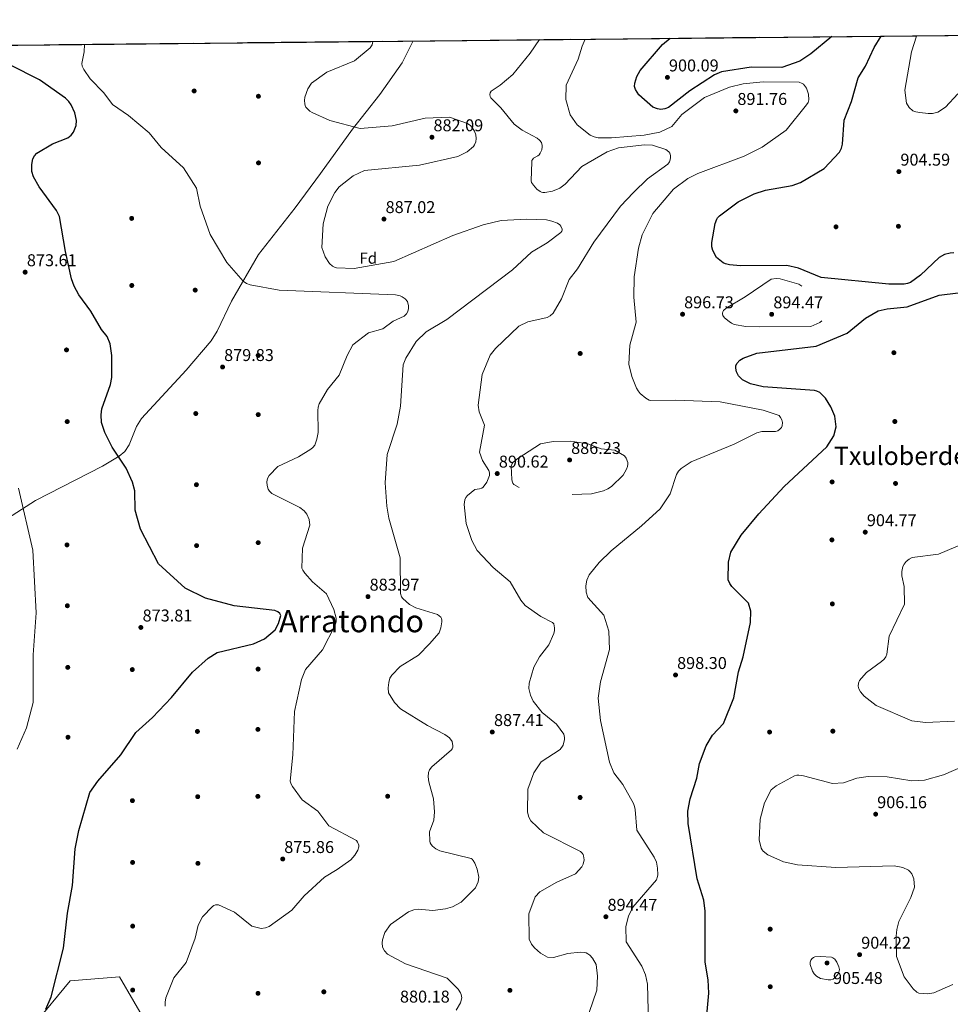
# Model space of a CAD drawing. Extents: x 566510 to 573370, y 738214 to 742910.
# Drawn here: x 571791 to 572375, y 742292 to 742910 of the extents above; entities that cross this region are included whole.
import ezdxf
from ezdxf.enums import TextEntityAlignment as Align

# ---------------------------------------------------------------- set-up
doc = ezdxf.new("R2010")
doc.units = 0
doc.header["$MEASUREMENT"] = 0
doc.linetypes.add('DGN Style 3', pattern=[118.419714, 84.58551, -33.834204])
for name, color, linetype in [('Nivel 17', 7, 'Continuous'), ('Nivel 21', 7, 'Continuous'), ('Nivel 35', 7, 'Continuous'), ('Nivel 37', 7, 'Continuous'), ('Nivel 4', 7, 'Continuous'), ('Nivel 41', 7, 'Continuous'), ('Nivel 45', 7, 'Continuous'), ('Nivel 49', 7, 'Continuous'), ('Nivel 5', 7, 'Continuous'), ('Nivel 57', 7, 'Continuous'), ('Nivel 61', 7, 'Continuous'), ('Nivel 7', 7, 'Continuous')]:
    doc.layers.add(name, color=color, linetype=linetype)
doc.styles.add('Style-arial', font='arial.shx', dxfattribs={"bigfont": 'arialbig.shx'})
doc.styles.add('Style-times', font='times.shx', dxfattribs={"bigfont": 'timesbig.shx'})

# ---------------------------------------------------------------- blocks, each defined once
blk = doc.blocks.new('5PATER')
at = {"layer": 'Nivel 7', "linetype": 'Continuous', "lineweight": 0}
h = blk.add_hatch(color=53, dxfattribs=at)
edge = h.paths.add_edge_path()
edge.add_ellipse((0, 0), major_axis=(-1.095731442945027, -1.110710700472634), ratio=0.9994222409660316, start_angle=0, end_angle=360)
blk = doc.blocks.new('5PERFI_1')
at = {"layer": 'Nivel 17', "linetype": 'Continuous', "lineweight": 0}
h = blk.add_hatch(color=7, dxfattribs=at)
edge = h.paths.add_edge_path()
edge.add_arc((0, 0), 1.559999998246487, 315.0000000018422, 675.0000000018422)
blk = doc.blocks.new('5PERFI')
at = {"layer": 'Nivel 17', "color": 7, "linetype": 'Continuous', "lineweight": 0}
blk.add_blockref('5PERFI_1', (0, 0), dxfattribs=at)

msp = doc.modelspace()

# ---------------------------------------------------------------- linework, layer by layer
at = {"layer": 'Nivel 21', "color": 7, "linetype": 'DGN Style 3', "lineweight": 0}
msp.add_polyline3d([(571771.1510000001, 742589.4110000001, 867.453), (571800.544, 742608.203, 870.597), (571842.703, 742629.842, 874.022), (571853.024, 742635.97, 874.634), (571856.6229999999, 742639.068, 874.94), (571859.314, 742643.192, 875.2760000000001), (571864.112, 742654.585, 876.105), (571867.1869999999, 742659.773, 876.505), (571895.29, 742690.0730000001, 878.591), (571910.8030000001, 742708.3859999999, 878.79), (571914.601, 742714.571, 878.714), (571923.6799999999, 742733.352, 878.506), (571940.642, 742762.6740000001, 881.6080000000001), (571963.5819999999, 742791.8740000001, 883.437), (571979.585, 742813.5970000001, 882.296), (571999.6969999999, 742841.2350000001, 885.08), (572016.791, 742863.1980000001, 888.417), (572030.8999999999, 742882.8859999999, 888.791), (572037.686, 742896.729, 890.607)], dxfattribs=at)
at = {"layer": 'Nivel 35', "color": 92, "linetype": 'DGN Style 3', "lineweight": 0}
msp.add_polyline3d([(571874.263, 742273.081, 880.293), (571853.3570000001, 742309.1950000001, 877.749), (571822.398, 742306.584, 875.857), (571799.567, 742279.0760000001, 875.654)], dxfattribs=at)
at = {"layer": 'Nivel 4', "color": 30, "linetype": 'Continuous', "lineweight": 30, "flags": 128}
for points, elevation in [([(572300.5789999999, 742899.46), (572287.415, 742888.537), (572280.575, 742884.0419999999), (572269.1259999999, 742880.121), (572249.868, 742880.2949999999), (572231.246, 742877.294), (572226.994, 742875.4140000001), (572211.3740000001, 742865.4750000001), (572198.131, 742854.8470000001), (572195.774, 742854.0190000001), (572193.2749999999, 742853.763), (572191.1570000001, 742854.044), (572188.229, 742855.044), (572179.3629999999, 742862.8700000001), (572177.3160000001, 742866.1969999999), (572176.8049999999, 742868.1769999999), (572176.862, 742870.145), (572178.138, 742874.382), (572180.229, 742878.1100000001), (572194.291, 742894.561), (572199.075, 742898.406)], 900), ([(572227.2919999999, 742782.152), (572228.3559999999, 742784.8260000001), (572228.8640000001, 742785.69), (572230.1529999999, 742787.006), (572241.7749999999, 742795.6769999999), (572251.865, 742800.7620000001), (572259.0179999999, 742803.121), (572275.7790000001, 742805.9269999999), (572280.9569999999, 742807.781), (572295.8530000001, 742816.587), (572305.385, 742826.821), (572306.6429999999, 742829.327), (572307.311, 742831.9340000001), (572308.307, 742847.078), (572312.878, 742858.7579999999), (572317.054, 742873.6410000001), (572321.703, 742880.844), (572327.3, 742892.6840000001), (572331.629, 742899.783)], 900), ([(571807.172, 742288.815), (571810.355, 742296.5360000001), (571818.0989999999, 742327.192), (571820.764, 742349.0560000001), (571823.882, 742366.585), (571825.432, 742389.6340000001), (571827.896, 742401.101), (571834.781, 742424.842), (571839.69, 742431.926), (571854.158, 742448.456), (571863.53, 742462.5630000001), (571874.003, 742471.905), (571886.0149999999, 742484.619), (571899.2390000001, 742500.4820000001), (571909.0590000001, 742509.175), (571914.567, 742512.817), (571937.4380000001, 742518.288), (571944.307, 742521.294), (571951.145, 742527.048), (571953.1529999999, 742531.0079999999), (571954.5970000001, 742536.1100000001), (571954.0719999999, 742537.3740000001), (571952.815, 742538.416), (571950.8030000001, 742539.176), (571925.378, 742541.997), (571907.307, 742546.9280000001), (571894.632, 742553.0789999999), (571877.8200000001, 742568.4029999999), (571866.506, 742590.237), (571863.274, 742602.0719999999), (571862.994, 742614.3840000001), (571861.5079999999, 742619.619), (571857.6140000001, 742628.5460000001), (571848.648, 742641.663), (571844.064, 742650.9990000001), (571842.0930000001, 742657.253), (571841.7649999999, 742662.0160000001), (571842.287, 742665.6969999999), (571847.6340000001, 742681.061), (571848.4240000001, 742685.372), (571848.5970000001, 742699.2080000001), (571847.4850000001, 742706.497), (571845.548, 742711.102), (571842.004, 742715.5109999999), (571835.413, 742726.9909999999), (571827.881, 742737.315), (571824.8700000001, 742742.78), (571823.1570000001, 742747.426), (571819.335, 742764.5930000001), (571815.611, 742786.4610000001), (571813.814, 742790.2320000001), (571802.7990000001, 742805.0460000001), (571799.3430000001, 742811.3870000001), (571798.379, 742814.8300000001), (571798.2320000001, 742819.0830000001), (571798.9990000001, 742822.784), (571799.9410000001, 742824.591), (571801.351, 742826.193), (571811.202, 742832.139), (571820.983, 742835.888), (571822.962, 742837.5079999999), (571824.496, 742839.476), (571826.1799999999, 742843.662), (571826.375, 742846.8559999999), (571825.192, 742851.642), (571822.993, 742856.676), (571821.4539999999, 742858.7779999999), (571819.3659999999, 742860.7590000001), (571803.1710000001, 742872.3160000001), (571784.3829999999, 742881.6440000001)], 875), ([(572377.1610000001, 742763.601), (572374.902, 742763.557), (572371.381, 742762.615), (572367.9639999999, 742760.696), (572356.2150000001, 742749.6840000001), (572349.993, 742745.094), (572348.102, 742744.3559999999), (572346.0900000001, 742744.0009999999), (572336.3319999999, 742744.0560000001), (572293.9990000001, 742748.1200000001), (572279.7239999999, 742754.131), (572272.3530000001, 742755.844), (572243.243, 742755.534), (572236.463, 742756.155), (572233.878, 742756.7280000001), (572232.338, 742757.496), (572228.2110000001, 742760.824), (572225.825, 742765.2320000001), (572225.3090000001, 742767.497), (572225.2320000001, 742770.1030000001), (572227.2919999999, 742782.152)], 900), ([(572221.392, 742276.0020000001), (572223.3530000001, 742298.95), (572222.9110000001, 742307.334), (572221.0819999999, 742318.304), (572221.175, 742350.3870000001), (572220.2069999999, 742357.369), (572216.162, 742370.7), (572210.3400000001, 742405.5390000001), (572210.145, 742413.1529999999), (572211.635, 742421.021), (572215.8940000001, 742433.824), (572217.578, 742443.1410000001), (572221.7660000001, 742454.2520000001), (572225.7, 742460.815), (572232.534, 742468.315), (572239.084, 742484.2860000001), (572241.962, 742500.6200000001), (572244.872, 742509.9979999999), (572249.6470000001, 742531.693), (572249.7080000001, 742538.7380000001), (572248.193, 742543.845), (572237.815, 742554.2110000001), (572236.47, 742556.0830000001), (572235.4879999999, 742558.361), (572235.6340000001, 742569.4340000001), (572237.1499999999, 742575.8300000001), (572243.6229999999, 742586.524), (572254.824, 742599.757), (572270.757, 742617.065), (572297.4680000001, 742641.963), (572301.895, 742648.851), (572303.4450000001, 742654.4680000001), (572302.5279999999, 742661.128), (572300.0590000001, 742666.9890000001), (572296.73, 742672.5160000001), (572293.0560000001, 742675.9550000001), (572291.3060000001, 742676.845), (572289.7590000001, 742677.3119999999), (572257.4070000001, 742679.6440000001), (572249.554, 742681.3910000001), (572244.4439999999, 742683.925), (572242.05, 742686.3929999999), (572240.8589999999, 742689.01), (572240.3500000001, 742691.2620000001), (572240.388, 742692.7679999999), (572240.915, 742694.2350000001), (572242.8200000001, 742696.283), (572245.0430000001, 742697.5800000001), (572253.6030000001, 742700.7010000001), (572290.6950000001, 742705.077), (572310.325, 742713.3570000001), (572321.744, 742722.6969999999), (572329.7649999999, 742727.189), (572335.3330000001, 742728.524), (572348.006, 742729.8840000001), (572367.9199999999, 742737.081), (572379.862, 742738.568)], 900)]:
    msp.add_lwpolyline(points, dxfattribs=dict(at, elevation=elevation))
at = {"layer": 'Nivel 49', "color": 7, "linetype": 'Continuous', "lineweight": 0, "extrusion": (-0.030719259296411, 0.03659551971760563, 0.9988578953208901), "elevation": 10494.13808322183, "flags": 128}
msp.add_lwpolyline([(-915300.7181133763, -198349.9234553941), (-916761.0937719131, -200129.7986475079), (-914919.4943915638, -201645.084787404)], dxfattribs=at)
at = {"layer": 'Nivel 5', "color": 30, "linetype": 'Continuous', "lineweight": 0, "flags": 128}
for points, elevation in [([(572379.815, 742863.54), (572372.031, 742855.1610000001), (572367.273, 742852.038), (572363.7720000001, 742851.2590000001), (572361.146, 742851.2350000001), (572355.8530000001, 742851.7150000001), (572353.429, 742852.159), (572351.4739999999, 742852.9299999999), (572349.1710000001, 742854.8400000001), (572347.497, 742857.6869999999), (572346.365, 742865.727), (572350.7450000001, 742889.837), (572353.7010000001, 742899.7350000001), (572353.875, 742900.014)], 905), ([(571974.5279999999, 742557.233), (571969.6540000001, 742562.5889999999), (571968.419, 742564.45), (571967.878, 742565.8230000001), (571968.196, 742578.1880000001), (571972.783, 742592.804), (571972.3500000001, 742596.244), (571971.0179999999, 742599.6780000001), (571969.369, 742601.7350000001), (571966.514, 742603.8160000001), (571949.0360000001, 742612.514), (571947.4480000001, 742614.1059999999), (571946.7309999999, 742615.3189999999), (571946.0149999999, 742617.598), (571945.808, 742619.858), (571946.3130000001, 742622.0160000001), (571947.358, 742623.899), (571952.7350000001, 742629.601), (571965.652, 742635.7209999999), (571973.45, 742640.54), (571974.716, 742641.551), (571975.9010000001, 742642.929), (571977.3200000001, 742646.6969999999), (571978.006, 742650.892), (571977.842, 742664.7339999999), (571978.0419999999, 742666.75), (571978.6329999999, 742668.7949999999), (571984.03, 742677.915), (571991.365, 742686.9040000001), (571996.212, 742699.1470000001), (571999.943, 742705.835), (572009.73, 742713.462), (572018.7209999999, 742716.078), (572025.1470000001, 742720.771), (572032.0789999999, 742724.0009999999), (572033.4739999999, 742725.3430000001), (572034.406, 742726.9299999999), (572034.862, 742728.6740000001), (572034.8899999999, 742730.4739999999), (572034.105, 742733.101), (572032.7790000001, 742734.8489999999), (572030.9110000001, 742736.138), (572029.6030000001, 742736.6740000001), (572026.7209999999, 742737.3570000001), (571953.581, 742740.2620000001), (571935.4820000001, 742743.645), (571933.138, 742744.531), (571930.8940000001, 742745.942), (571920.717, 742757.5360000001), (571910.348, 742775.2110000001), (571903.9280000001, 742793.054), (571901.6259999999, 742804.2609999999), (571893.5490000001, 742816.9580000001), (571879.544, 742829.7409999999), (571872.064, 742838.967), (571858.9410000001, 742849.8119999999), (571848.9990000001, 742856.8130000001), (571843.5179999999, 742864.1710000001), (571834.8600000001, 742873.0050000001), (571830.8740000001, 742878.727), (571829.9180000001, 742880.925), (571829.6470000001, 742882.4709999999), (571831.1159999999, 742889.8430000001), (571831.3629999999, 742894.5860000001)], 880), ([(572004.4369999999, 742841.736), (571985.335, 742846.8030000001), (571974.3360000001, 742851.7960000001), (571972.8060000001, 742852.727), (571971.1300000001, 742854.256), (571970.44, 742855.2479999999), (571969.9909999999, 742856.2039999999), (571969.7039999999, 742857.2220000001), (571969.4369999999, 742859.318), (571969.639, 742861.3870000001), (571971.496, 742866.7209999999), (571973.889, 742870.1359999999), (571983.44, 742877.138), (572000.952, 742884.183), (572010.8330000001, 742892.3630000001), (572011.929, 742894.1950000001), (572012.494, 742896.467)], 885), ([(572111.22, 742889.138), (572117.1159999999, 742897.554)], 890), ([(572183.5549999999, 742310.51), (572181.389, 742315.9210000001), (572171.4099999999, 742331.1740000001), (572171.294, 742340.7420000001), (572172.973, 742347.1570000001), (572175.631, 742352.821), (572190.4450000001, 742370.0660000001), (572191.1980000001, 742372.0889999999), (572191.342, 742373.3019999999), (572191.1440000001, 742377.3929999999), (572190.422, 742381.172), (572189.058, 742384.3219999999), (572178.125, 742401.344), (572177.1240000001, 742414.2209999999), (572176.754, 742416.1540000001), (572176.013, 742418.051), (572169.2820000001, 742429.986), (572163.794, 742437.3260000001), (572161.058, 742444.027), (572155.2579999999, 742469.994), (572153.909, 742484.1939999999), (572155.341, 742494.351), (572161.027, 742514.619), (572160.5149999999, 742526.0930000001), (572157.547, 742536.186), (572147.479, 742547.3729999999), (572146.355, 742550.629), (572146.064, 742554.618), (572146.7150000001, 742558.1270000001), (572148.2309999999, 742561.5590000001), (572154.55, 742569.2690000001), (572161.963, 742576.6429999999), (572181.203, 742592.2320000001), (572192.7890000001, 742603.0050000001), (572199.1669999999, 742612.435), (572203.118, 742624.513), (572204.2960000001, 742626.611), (572205.922, 742628.283), (572212.307, 742632.5279999999), (572239.3859999999, 742643.6240000001), (572253.5190000001, 742650.7320000001), (572256.7590000001, 742651.5090000001), (572265.3090000001, 742651.4410000001), (572266.713, 742651.9720000001), (572268.014, 742652.9110000001), (572269.071, 742654.1340000001), (572269.4979999999, 742655.0490000001), (572269.6159999999, 742657.1680000001), (572269.186, 742658.8770000001), (572268.4909999999, 742660.4029999999), (572267.4720000001, 742661.5819999999), (572257.4709999999, 742665.027), (572230.5700000001, 742670.2579999999), (572202.5160000001, 742671.273), (572187.0249999999, 742670.9639999999), (572185.8640000001, 742671.267), (572183.8800000001, 742672.5349999999), (572180.361, 742675.412), (572179.0349999999, 742676.9569999999), (572178.003, 742678.729), (572175.0109999999, 742686.091), (572173.2069999999, 742693.8640000001), (572173.8200000001, 742705.673), (572177.747, 742720.112), (572176.277, 742735.9070000001), (572176.5989999999, 742748.5490000001), (572179.196, 742766.6980000001), (572181.588, 742775.0090000001), (572188.308, 742788.4890000001), (572201.1089999999, 742803.6140000001), (572210.25, 742810.301), (572216.531, 742813.4539999999), (572245.619, 742824.4070000001), (572256.953, 742830.078), (572271.956, 742840.6939999999), (572284.712, 742856.5719999999), (572285.7080000001, 742858.159), (572286.1429999999, 742859.8430000001), (572285.872, 742863.3400000001), (572284.679, 742867.1170000001), (572282.7620000001, 742869.5360000001), (572281.9340000001, 742870.1059999999), (572280.1070000001, 742870.801), (572257.537, 742871.024), (572244.8559999999, 742869.7420000001), (572236.395, 742867.628), (572220.5830000001, 742861.236), (572206.533, 742850.5590000001), (572200.091, 742843.0860000001), (572192.565, 742839.389), (572182.8400000001, 742837.567), (572162.176, 742835.881), (572153.831, 742835.9439999999), (572151.467, 742836.4550000001), (572148.81, 742837.652), (572140.72, 742844.013), (572136.29, 742850.4299999999), (572133.673, 742859.9480000001), (572133.706, 742868.9990000001), (572141.416, 742885.297), (572143.8090000001, 742893.4110000001)], 895), ([(572143.8090000001, 742893.4110000001), (572145.815, 742897.8530000001)], 895), ([(572113.1699999999, 742482.1980000001), (572111.3659999999, 742486.033), (572110.416, 742490.152), (572110.567, 742493.4809999999), (572113.55, 742503.557), (572117.132, 742509.979), (572122.9550000001, 742517.5320000001), (572125.997, 742524.682), (572126.554, 742526.6640000001), (572126.4820000001, 742528.341), (572125.956, 742530.7919999999), (572125.2820000001, 742531.575), (572117.9010000001, 742535.413), (572108.162, 742542.3589999999), (572105.3640000001, 742545.7080000001), (572098.6470000001, 742557.1100000001), (572087.9879999999, 742566.2450000001), (572077.9480000001, 742576.773), (572074.5249999999, 742583.1980000001), (572070.976, 742593.716), (572069.7450000001, 742605.8), (572070.084, 742608.565), (572070.7479999999, 742609.9920000001), (572071.815, 742611.405), (572076.408, 742615.175), (572079.4410000001, 742615.628), (572080.865, 742616.017), (572081.7139999999, 742616.547), (572084.0349999999, 742619.645), (572085.612, 742623.949), (572085.6270000001, 742625.548), (572085.1640000001, 742627.1140000001), (572081.2450000001, 742633.26), (572079.4070000001, 742638.533), (572082.628, 742655.493), (572079.1969999999, 742663.922), (572078.463, 742668.108), (572081.1100000001, 742687.324), (572086.1799999999, 742699.523), (572089.3600000001, 742703.587), (572104.138, 742717.6969999999), (572109.642, 742720.365), (572121.923, 742723.038), (572123.773, 742724.1200000001), (572125.5419999999, 742725.7309999999), (572130.942, 742734.8600000001), (572135.6059999999, 742746.939), (572140.827, 742753.6240000001), (572151.155, 742770.4539999999), (572167.9639999999, 742792.936), (572175.9909999999, 742801.6410000001), (572184.8130000001, 742810.1070000001), (572197.6440000001, 742819.4269999999), (572198.5989999999, 742820.7720000001), (572199.1470000001, 742822.1159999999), (572199.348, 742823.48), (572199.244, 742824.844), (572198.794, 742826.2479999999), (572198.263, 742827.0989999999), (572196.429, 742828.5449999999), (572188.037, 742831.341), (572182.9879999999, 742831.4469999999), (572166.5689999999, 742829.5190000001), (572159.628, 742827.1599999999), (572143.575, 742817.9990000001), (572133.0900000001, 742806.7660000001), (572129.878, 742804.297), (572125.2550000001, 742802.4850000001), (572120.3130000001, 742801.578), (572119.2180000001, 742801.6270000001), (572118.318, 742801.8160000001), (572117.3829999999, 742802.185), (572115.425, 742803.7660000001), (572113.263, 742806.104), (572112.1270000001, 742807.8740000001), (572111.773, 742808.9110000001), (572112.1880000001, 742820.9180000001), (572112.3430000001, 742821.696), (572112.804, 742822.5830000001), (572113.298, 742823.0819999999), (572116.023, 742824.6329999999), (572116.834, 742825.2139999999), (572117.581, 742826.2390000001), (572118.44, 742828.4029999999), (572118.8030000001, 742830.256), (572118.7890000001, 742831.2509999999), (572118.618, 742832.007), (572118.2139999999, 742832.925), (572117.102, 742834.3570000001), (572115.571, 742835.6329999999), (572106.1370000001, 742840.696), (572101.119, 742844.433), (572092.6880000001, 742854.746), (572086.469, 742860.986), (572086.0050000001, 742861.871), (572085.855, 742863.102), (572086.0160000001, 742864.202), (572086.666, 742865.2620000001), (572092.382, 742868.9510000001), (572100.2239999999, 742875.6769999999), (572111.22, 742889.138)], 890), ([(572049.0279999999, 742392.341), (572048.497, 742393.338), (572048.1699999999, 742394.375), (572048.0249999999, 742400.2550000001), (572050.7760000001, 742407.4280000001), (572051.1129999999, 742412.8030000001), (572050.592, 742420.986), (572047.5279999999, 742431.5160000001), (572047.175, 742434.703), (572047.4310000001, 742437.557), (572048.0390000001, 742439.1610000001), (572049.3840000001, 742441.0190000001), (572061.794, 742451.6170000001), (572062.2690000001, 742452.375), (572062.6200000001, 742453.334), (572062.7139999999, 742454.1059999999), (572062.175, 742456.9310000001), (572060.487, 742459.273), (572057.6840000001, 742461.3119999999), (572046.71, 742466.896), (572029.821, 742477.324), (572026.021, 742481.317), (572022.334, 742487.5519999999), (572022.064, 742490.646), (572022.385, 742494.0249999999), (572023.0320000001, 742496.591), (572024.2490000001, 742498.6429999999), (572029.669, 742503.9380000001), (572041.087, 742511.155), (572048.038, 742518.169), (572053.9639999999, 742525.1170000001), (572055.1529999999, 742528.3700000001), (572055.814, 742532.044), (572055.7919999999, 742533.0819999999), (572055.5249999999, 742534.0789999999), (572055.044, 742534.9550000001), (572054.159, 742535.848), (572052.977, 742536.6200000001), (572039.5050000001, 742540.754), (572035.3740000001, 742542.899), (572031.2479999999, 742546.6950000001), (572030.4850000001, 742547.8219999999), (572029.7450000001, 742549.7690000001), (572029.531, 742572.27), (572022.55, 742597.156), (572021.128, 742604.663), (572020.229, 742619.202), (572021.449, 742637.1370000001), (572027.7309999999, 742656.1810000001), (572029.79, 742667.4210000001), (572031.456, 742693.4180000001), (572033.0700000001, 742697.5689999999), (572039.6699999999, 742707.99), (572045.9990000001, 742714.169), (572058.834, 742721.936), (572100.0320000001, 742753.1130000001), (572112.094, 742764.0360000001), (572121.9099999999, 742769.983), (572130.4299999999, 742776.47), (572131.071, 742777.2409999999), (572131.2420000001, 742777.631), (572131.315, 742778.635), (572130.5249999999, 742780.541), (572129.8570000001, 742781.3030000001), (572128.369, 742782.2820000001), (572124.784, 742783.6680000001), (572121.3640000001, 742784.3300000001), (572108.818, 742784.8640000001), (572092.885, 742783.923), (572081.727, 742781.172), (572062.622, 742774.6130000001), (572025.4950000001, 742758.2490000001), (572000.7039999999, 742753.7849999999), (571989.685, 742754.2960000001), (571988.3260000001, 742754.669), (571987.146, 742755.273), (571985.131, 742757.04), (571982.435, 742761.0930000001), (571980.4709999999, 742767.1159999999), (571981.1810000001, 742781.9979999999), (571984.2250000001, 742793.0390000001), (571988.622, 742801.635), (571991.219, 742805.033), (572000.1529999999, 742812.0889999999), (572007.1259999999, 742815.344), (572041.8019999999, 742818.7320000001), (572065.8629999999, 742824.229), (572071.6610000001, 742827.1089999999), (572075.5530000001, 742830.449), (572076.3360000001, 742831.554), (572077.1680000001, 742833.469), (572077.388, 742835.4850000001), (572077.0179999999, 742837.744), (572076.1799999999, 742840.0430000001), (572075.0090000001, 742842.0109999999), (572073.875, 742843.337), (572071.933, 742844.8430000001), (572060.5930000001, 742848.7930000001), (572045.2679999999, 742848.307), (572024.6399999999, 742843.524), (572004.4369999999, 742841.736)], 885), ([(571789.017, 742452.1570000001), (571794.906, 742465.524), (571799.0349999999, 742481.462), (571799.064, 742511.3130000001), (571801.0349999999, 742537.7579999999), (571798.8400000001, 742577.0590000001), (571789.9709999999, 742616.038)], 870), ([(572377.6799999999, 742469.6810000001), (572359.3999999999, 742468.94), (572350.889, 742469.8630000001), (572328.4809999999, 742479.6000000001), (572320.899, 742485.4720000001), (572318.533, 742488.013), (572317.4720000001, 742489.8840000001), (572317.1229999999, 742491.736), (572317.385, 742493.487), (572318.074, 742495.1570000001), (572319.192, 742496.767), (572322.423, 742500.131), (572331.899, 742507.129), (572333.3829999999, 742508.658), (572334.48, 742510.166), (572335.19, 742511.6740000001), (572336.6170000001, 742523.0959999999), (572346.337, 742543.2039999999), (572346.0760000001, 742554.156), (572344.6610000001, 742560.831), (572344.6359999999, 742563.6000000001), (572345.1810000001, 742566.736), (572345.952, 742568.345), (572347.212, 742569.935), (572349.0819999999, 742571.3630000001), (572351.0149999999, 742572.3840000001), (572367.521, 742574.425), (572384.02, 742581.4739999999)], 905), ([(571882.0719999999, 742290.7620000001), (571881.9439999999, 742293.247), (571882.4739999999, 742296.027), (571887.4890000001, 742308.595), (571895.1780000001, 742318.192), (571900.9380000001, 742333.3589999999), (571902.646, 742341.513), (571905.538, 742346.9240000001), (571911.757, 742353.4280000001), (571912.612, 742353.9580000001), (571913.568, 742354.3160000001), (571914.524, 742354.45), (571915.5190000001, 742354.3430000001), (571925.564, 742349.7479999999), (571936.53, 742341.0079999999), (571942.3759999999, 742339.531), (571945.0020000001, 742339.8400000001), (571947.368, 742340.679), (571961.4739999999, 742350.94), (571969.324, 742360.074), (571981.9550000001, 742371.7450000001), (571990.098, 742376.4720000001), (571998.595, 742382.658), (572001.193, 742385.5549999999), (572003.067, 742388.727), (572003.567, 742390.7509999999), (572003.53, 742391.8430000001), (572003.284, 742392.8400000001), (572002.858, 742393.744), (572002.0800000001, 742394.7509999999), (571984.702, 742404.0349999999), (571977.9070000001, 742413.1780000001), (571968.0220000001, 742420.2139999999), (571961.936, 742428.6950000001), (571961.2080000001, 742430.0279999999), (571960.558, 742432.098), (571962.105, 742448.453), (571963.1939999999, 742475.693), (571967.5730000001, 742495.9029999999), (571970.216, 742502.189), (571980.743, 742514.3589999999), (571988.577, 742529.537), (571989.2849999999, 742532.0630000001), (571989.379, 742534.446), (571987.994, 742539.8200000001), (571983.311, 742549.5590000001), (571974.5279999999, 742557.233)], 880), ([(572148.3049999999, 742286.7890000001), (572153.054, 742300.7520000001), (572153.55, 742309.628), (572152.666, 742316.9950000001), (572150.3559999999, 742320.963), (572148.76, 742322.693), (572147.4410000001, 742323.645), (572146.3, 742324.173), (572145.078, 742324.497), (572142.533, 742324.615), (572134.9299999999, 742323.814), (572125.8999999999, 742321.372), (572122.0179999999, 742321.5090000001), (572117.6910000001, 742324.007), (572113.824, 742327.3470000001), (572111.9480000001, 742329.7380000001), (572110.6540000001, 742332.871), (572110.44, 742348.746), (572114.2490000001, 742359.419), (572117.3330000001, 742362.6240000001), (572127.868, 742368.706), (572139.6470000001, 742373.834), (572143.628, 742378.138), (572144.463, 742379.888), (572145.048, 742382.574), (572144.78, 742385.1410000001), (572144.3840000001, 742386.0660000001), (572143.8119999999, 742386.8900000001), (572142.8219999999, 742387.784), (572119.567, 742399.568), (572111.7050000001, 742407.0519999999), (572110.4610000001, 742409.3330000001), (572109.56, 742412.548), (572109.6799999999, 742426.9210000001), (572113.4909999999, 742437.1869999999), (572118.142, 742444.054), (572130.0390000001, 742451.9720000001), (572131.8559999999, 742454.696), (572132.7420000001, 742458.135), (572132.7550000001, 742459.4269999999), (572132.591, 742460.5260000001), (572132.243, 742461.5430000001), (572127.8360000001, 742467.7050000001), (572118.6699999999, 742475.1980000001), (572113.1699999999, 742482.1980000001)], 890), ([(572376.6340000001, 742304.3770000001), (572364.733, 742299.1070000001), (572360.703, 742298.591), (572355.3289999999, 742298.949), (572354.0249999999, 742299.538), (572351.7409999999, 742301.672), (572346.0090000001, 742309.1340000001), (572341.246, 742321.8500000001), (572341.023, 742334.716), (572341.362, 742338.8489999999), (572342.7590000001, 742343.9809999999), (572350.288, 742358.915), (572352.538, 742365.453), (572352.1840000001, 742370.6030000001), (572350.835, 742373.817), (572349.8970000001, 742375.159), (572348.6740000001, 742376.196), (572345.2919999999, 742377.798), (572339.855, 742378.9099999999), (572303.152, 742377.774), (572279.1070000001, 742379.548), (572270.31, 742381.4680000001), (572260.4909999999, 742385.8090000001), (572257.5560000001, 742388.044), (572256.781, 742388.959), (572256.209, 742389.956), (572255.081, 742395.247), (572255.672, 742408.256), (572258.4450000001, 742418.399), (572262.565, 742426.6089999999), (572265.716, 742429.179), (572277.2490000001, 742435.426), (572278.551, 742435.7339999999), (572279.895, 742435.817), (572282.8470000001, 742435.3940000001), (572300.973, 742430.618), (572308.0360000001, 742431.057), (572316.256, 742433.879), (572323.5020000001, 742434.9280000001), (572335.3300000001, 742434.723), (572350.8260000001, 742432.121), (572358.8459999999, 742432.744), (572370.77, 742436.04), (572383.3430000001, 742441.4340000001)], 905), ([(572064.723, 742288.196), (572067.4029999999, 742292.9029999999), (572068.253, 742296.078), (572067.8589999999, 742298.122), (572067.402, 742299.125), (572066.02, 742301.3319999999), (572058.993, 742308.4280000001), (572032.8999999999, 742317.3189999999), (572021.649, 742323.456), (572019.663, 742325.5109999999), (572018.5519999999, 742327.781), (572018.196, 742330.49), (572018.44, 742332.433), (572019.922, 742336.9839999999), (572023.443, 742342.061), (572034.844, 742349.9140000001), (572038.1399999999, 742351.1610000001), (572040.967, 742351.612), (572050.0109999999, 742350.8559999999), (572057.936, 742351.774), (572062.4920000001, 742353.1699999999), (572067.8489999999, 742356.068), (572076.771, 742365.102), (572078.5619999999, 742368.8740000001), (572078.929, 742371.8489999999), (572077.98, 742376.7919999999), (572076.352, 742380.4439999999), (572075.413, 742382.193), (572074.7849999999, 742382.9880000001), (572074.122, 742383.5449999999), (572054.456, 742388.1769999999), (572051.95, 742389.5360000001), (572049.915, 742391.2420000001), (572049.0279999999, 742392.341)], 885), ([(572293.4879999999, 742322), (572289.946, 742321.791), (572289.047, 742321.355), (572288.2110000001, 742320.648), (572287.466, 742319.588), (572287.02, 742318.4070000001), (572287.0419999999, 742317.0020000001), (572288.55, 742312.6969999999), (572289.5800000001, 742310.97), (572290.888, 742309.5109999999), (572293.496, 742308.038), (572298.4169999999, 742307.1869999999), (572300.0249999999, 742307.291), (572301.429, 742307.7409999999), (572302.628, 742308.6799999999), (572303.726, 742309.9639999999), (572304.7209999999, 742311.3700000001), (572305.3289999999, 742312.878), (572305.436, 742313.881), (572305.1059999999, 742315.388), (572303.77, 742318.3459999999), (572302.4480000001, 742320.1810000001), (572301.2649999999, 742321.1359999999), (572300.3629999999, 742321.5789999999), (572293.4879999999, 742322)], 905), ([(572186.1939999999, 742255.6499999999), (572184.8260000001, 742304.669), (572183.5549999999, 742310.51)], 895)]:
    msp.add_lwpolyline(points, dxfattribs=dict(at, elevation=elevation))
at = {"layer": 'Nivel 5', "color": 30, "linetype": 'DGN Style 3', "lineweight": 0, "flags": 128}
for points, elevation in [([(572255.3130000001, 742717.2), (572246.5800000001, 742717.44), (572239.2690000001, 742718.6810000001), (572237.619, 742719.452), (572236.111, 742720.4880000001), (572233.298, 742722.967), (572232.257, 742724.3300000001), (572231.919, 742725.301), (572231.889, 742725.8759999999), (572232.132, 742726.6910000001), (572232.689, 742727.548), (572234.2250000001, 742728.9539999999), (572246.1429999999, 742736.0160000001), (572262.575, 742747.2590000001), (572265.6499999999, 742747.6470000001), (572268.118, 742747.2919999999), (572279.7990000001, 742743.946), (572297.713, 742733.1240000001), (572299.0989999999, 742731.844), (572299.835, 742730.3999999999), (572300.102, 742728.7919999999), (572299.7790000001, 742727.102), (572299.0689999999, 742725.452), (572297.4070000001, 742723.315), (572293.1329999999, 742719.905), (572287.4410000001, 742717.4310000001), (572255.3130000001, 742717.2)], 895), ([(572136.578, 742645.3770000001), (572147.4310000001, 742643.7250000001), (572155.8840000001, 742640.6030000001), (572164.3030000001, 742639.763), (572170.3300000001, 742636.25), (572171.45, 742634.729), (572172.4280000001, 742632.119), (572172.55, 742631.1200000001), (572172.3870000001, 742629.463), (572171.777, 742627.8130000001), (572169.5290000001, 742624.013), (572162.1710000001, 742617.0190000001), (572159.9140000001, 742615.5090000001), (572157.2890000001, 742614.344), (572149.618, 742612.358), (572137.037, 742611.8900000001), (572110.0190000001, 742614.352), (572107.6910000001, 742614.882), (572105.355, 742615.851), (572100.913, 742618.287), (572100.3300000001, 742619.108), (572100.138, 742619.6089999999), (572099.7080000001, 742621.3999999999), (572099.328, 742629.807), (572099.595, 742630.77), (572099.9569999999, 742631.477), (572100.577, 742632.2609999999), (572103.369, 742634.659), (572117.618, 742643.801), (572125.5619999999, 742645.298), (572136.578, 742645.3770000001)], 890)]:
    msp.add_lwpolyline(points, dxfattribs=dict(at, elevation=elevation))
at = {"layer": 'Nivel 57', "color": 92, "linetype": 'DGN Style 3', "lineweight": 0}
for points in [[(573320.8200000001, 742910.06, 920), (570937.183, 742885.2960000001, 847.6)], [(571799.567, 742279.0760000001, 875.654), (571822.398, 742306.584, 875.857), (571853.3570000001, 742309.1950000001, 877.749), (571874.263, 742273.081, 880.293)]]:
    msp.add_polyline3d(points, dxfattribs=at)
at = {"layer": 'Nivel 61', "color": 7, "linetype": 'Continuous', "lineweight": 30, "flags": 128}
msp.add_lwpolyline([(566509.99, 742840.98), (569915.3899999999, 742874.6799999999), (573320.8200000001, 742910.06), (573345.46, 740596.6599999999), (573370.0800000001, 738283.26), (569962.3899999999, 738247.8800000001), (566554.7, 738214.19), (566532.3500000001, 740527.5800000001)], close=True, dxfattribs=at)

# ---------------------------------------------------------------- block references
at = {"layer": 'Nivel 17', "color": 7, "linetype": 'Continuous', "lineweight": 0}
for p in [(571900.2039999999, 742865.324, 882.897), (571900.2039999999, 742865.324, 882.897), (571940.558, 742861.986, 883.589), (571940.558, 742861.986, 883.589), (571940.622, 742820.172, 881.96), (571940.622, 742820.172, 881.96), (571860.9950000001, 742785.3200000001, 877.481), (571860.9950000001, 742785.3200000001, 877.481), (572303.2320000001, 742780.0109999999, 903.641), (572303.2320000001, 742780.0109999999, 903.641), (572342.44, 742780.3559999999, 905.29), (572342.44, 742780.3559999999, 905.29), (571861.06, 742743.2, 877.237), (571861.06, 742743.2, 877.237), (571900.8629999999, 742740.2890000001, 877.278), (571900.8629999999, 742740.2890000001, 877.278), (571820.06, 742702.7679999999, 873.125), (571820.06, 742702.7679999999, 873.125), (571940.4199999999, 742699.2679999999, 879.477), (571940.4199999999, 742699.2679999999, 879.477), (572142.5889999999, 742700.513, 893.136), (572142.5889999999, 742700.513, 893.136), (572339.5889999999, 742700.9979999999, 903.804), (572339.5889999999, 742700.9979999999, 903.804), (571901.247, 742662.808, 879.029), (571901.247, 742662.808, 879.029), (571940.436, 742662.135, 879.415), (571940.436, 742662.135, 879.415), (571820.496, 742657.7579999999, 873.614), (571820.496, 742657.7579999999, 873.614), (572340.1840000001, 742657.8, 902.725), (572340.1840000001, 742657.8, 902.725), (571901.6410000001, 742618.1240000001, 876.9110000000001), (571901.6410000001, 742618.1240000001, 876.9110000000001), (572300.7890000001, 742619.8740000001, 903.1320000000001), (572300.7890000001, 742619.8740000001, 903.1320000000001), (572340.6100000001, 742618.9169999999, 904.659), (572340.6100000001, 742618.9169999999, 904.659), (571940.416, 742581.743, 879.863), (571940.416, 742581.743, 879.863), (572300.662, 742583.4950000001, 904.537), (572300.662, 742583.4950000001, 904.537), (571820.3700000001, 742580.338, 872.046), (571820.3700000001, 742580.338, 872.046), (571901.74, 742579.8929999999, 876.993), (571901.74, 742579.8929999999, 876.993), (571820.591, 742542.1270000001, 871.557), (571820.591, 742542.1270000001, 871.557), (572300.9469999999, 742543.2890000001, 903.112), (572300.9469999999, 742543.2890000001, 903.112), (571820.854, 742503.4480000001, 871.517), (571820.854, 742503.4480000001, 871.517), (571861.3670000001, 742502.065, 872.962), (571861.3670000001, 742502.065, 872.962), (571940.375, 742502.369, 877.909), (571940.375, 742502.369, 877.909), (571940.2490000001, 742464.524, 878.866), (571940.2490000001, 742464.524, 878.866), (571820.9820000001, 742459.598, 872.779), (571820.9820000001, 742459.598, 872.779), (571902.264, 742463.2239999999, 876.1990000000001), (571902.264, 742463.2239999999, 876.1990000000001), (572261.5360000001, 742462.837, 903.071), (572261.5360000001, 742462.837, 903.071), (572301.2520000001, 742463.4070000001, 902.99), (572301.2520000001, 742463.4070000001, 902.99), (571902.449, 742422.2650000001, 878.092), (571902.449, 742422.2650000001, 878.092), (571940.212, 742422.4450000001, 880.0260000000001), (571940.212, 742422.4450000001, 880.0260000000001), (572021.703, 742422.5490000001, 882.53), (572021.703, 742422.5490000001, 882.53), (572142.568, 742421.757, 892.892), (572142.568, 742421.757, 892.892), (571861.453, 742419.78, 876.789), (571861.453, 742419.78, 876.789), (571861.5530000001, 742380.9990000001, 877.3190000000001), (571861.5530000001, 742380.9990000001, 877.3190000000001), (571902.574, 742380.4099999999, 878.54), (571902.574, 742380.4099999999, 878.54), (571861.6140000001, 742341.0160000001, 875.405), (571861.6140000001, 742341.0160000001, 875.405), (572261.888, 742339.104, 902.053), (572261.888, 742339.104, 902.053), (572261.943, 742302.969, 904.231), (572261.943, 742302.969, 904.231), (571861.6140000001, 742300.851, 878.092), (571861.6140000001, 742300.851, 878.092), (571940.2990000001, 742298.8130000001, 882.408), (571940.2990000001, 742298.8130000001, 882.408), (571981.6440000001, 742299.7520000001, 883.711), (571981.6440000001, 742299.7520000001, 883.711), (572098.4750000001, 742300.6840000001, 887.558), (572098.4750000001, 742300.6840000001, 887.558)]:
    msp.add_blockref('5PERFI', p, dxfattribs=at)
at = {"layer": 'Nivel 7', "color": 53, "linetype": 'Continuous', "lineweight": 0}
for p in [(572197.3759999999, 742873.841, 900.09), (572240.3430000001, 742852.798, 891.763), (572049.5179999999, 742836.2760000001, 882.094), (572342.719, 742814.685, 904.589), (572019.3870000001, 742784.888, 887.02), (571794.0830000001, 742751.558, 873.605), (572206.8910000001, 742725.145, 896.731), (572262.8530000001, 742725.1100000001, 894.471), (571918.05, 742692.0220000001, 879.8340000000001), (572135.9650000001, 742633.6710000001, 886.226), (572090.521, 742625.131, 890.623), (572321.594, 742588.3389999999, 904.772), (572009.354, 742547.871, 883.967), (571866.7390000001, 742528.513, 873.808), (572202.48, 742498.683, 898.298), (572087.3940000001, 742462.858, 887.407), (572328.139, 742411.3, 906.1560000000001), (571955.8260000001, 742383.1570000001, 875.864), (572158.744, 742346.8910000001, 894.471), (572318.037, 742323.0959999999, 904.222), (572297.6059999999, 742317.8729999999, 905.484)]:
    msp.add_blockref('5PATER', p, dxfattribs=at)

# ---------------------------------------------------------------- texts
at = {"layer": 'Nivel 37', "color": 92, "linetype": 'Continuous', "lineweight": 0, "style": 'Style-arial'}
msp.add_text('Fd', height=7.000002, dxfattribs=at).set_placement((572009.5329673102, 742760.354001, 885.363), align=Align.MIDDLE_CENTER)
at = {"layer": 'Nivel 41', "color": 7, "linetype": 'Continuous', "lineweight": 0, "style": 'Style-arial'}
for s, p in [('900.09', (572198.338, 742877.591, 900.09)), ('891.76', (572241.304, 742856.548, 891.763)), ('882.09', (572050.48, 742840.0260000001, 882.094)), ('904.59', (572343.6799999999, 742818.435, 904.589)), ('887.02', (572020.419, 742788.638, 887.02)), ('873.61', (571795.186, 742755.308, 873.605)), ('896.73', (572207.852, 742728.895, 896.731)), ('894.47', (572263.885, 742728.8600000001, 894.471)), ('879.83', (571919.0120000001, 742695.7720000001, 879.8340000000001)), ('886.23', (572136.926, 742637.4210000001, 886.226)), ('890.62', (572091.5530000001, 742628.881, 890.623)), ('904.77', (572322.6259999999, 742592.0889999999, 904.772)), ('883.97', (572010.3859999999, 742551.621, 883.967)), ('873.81', (571867.842, 742532.263, 873.808)), ('898.30', (572203.442, 742502.433, 898.298)), ('887.41', (572088.496, 742466.608, 887.407)), ('906.16', (572329.1000000001, 742415.05, 906.1560000000001)), ('875.86', (571956.788, 742386.9070000001, 875.864)), ('894.47', (572159.7760000001, 742350.6410000001, 894.471)), ('904.22', (572319.0689999999, 742326.8459999999, 904.222)), ('905.48', (572301.334, 742304.6869999999, 905.484)), ('880.18', (572029.446, 742293.01, 880.1800000000001))]:
    msp.add_text(s, height=7.5, dxfattribs=at).set_placement(p)
at = {"layer": 'Nivel 45', "color": 7, "linetype": 'Continuous', "lineweight": 0, "style": 'Style-times'}
for s, height, p in [('Txuloberde', 11.500002, (572343.7529163801, 742636.234001, 899.0260000000001)), ('Arratondo', 13.999998, (571998.9489129679, 742532.502999, 879.806))]:
    msp.add_text(s, height=height, dxfattribs=at).set_placement(p, align=Align.MIDDLE_CENTER)

doc.saveas('drawing.dxf')
